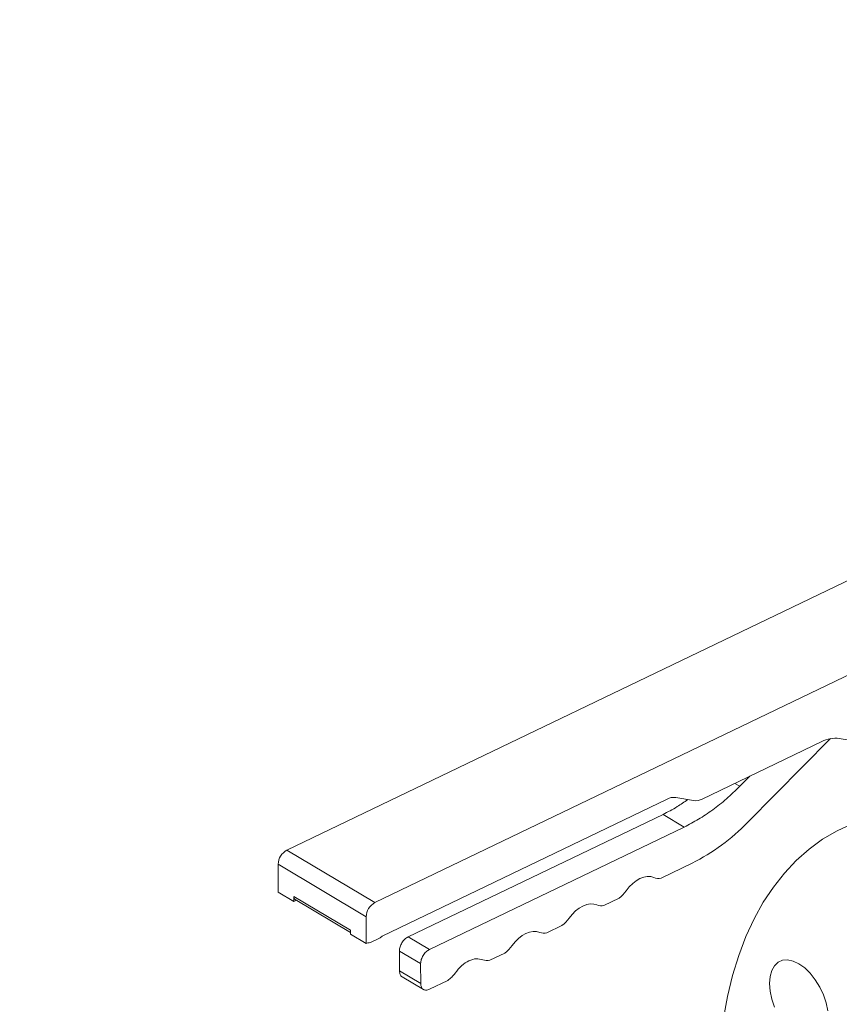
# Model space of a CAD drawing. Extents: x 19.1 to 29.8, y 0.6 to 8.7.
# Drawn here: x 24 to 24.1, y 6.7 to 6.9 of the extents above; entities that cross this region are included whole.
import ezdxf

# ---------------------------------------------------------------- set-up
doc = ezdxf.new("R2010")
doc.units = 0
doc.header["$MEASUREMENT"] = 0
doc.layers.get('0').update_dxf_attribs({"linetype": 'CONTINUOUS'})
doc.layers.add('D7', color=7, linetype='CONTINUOUS')

# ---------------------------------------------------------------- blocks, each defined once
blk = doc.blocks.new('A$C570E4B01')
at = {"lineweight": 15}
for p, q in [((4.540079538928332, 3.796090223739181), (4.372211500441786, 3.715402862482081)), ((4.387784008227989, 3.706124908153978), (4.555652046714535, 3.78681226941108)), ((4.466812938412126, 3.734598781390835), (4.445680455362712, 3.724441253433513)), ((4.468363903266926, 3.73512078333988), (4.453707660224346, 3.720309637747393)), ((4.477794780093198, 3.733775285878874), (4.469917424019748, 3.73514698814294)), ((4.451443113199694, 3.727211119856051), (4.452320016638076, 3.726688668998225)), ((4.452320016638076, 3.726688668998225), (4.454101376558775, 3.728488848798587)), ((4.439444446159378, 3.724438412571629), (4.389036064494356, 3.700209146902825)), ((4.444128285373289, 3.724167185056384), (4.440996616148801, 3.724712480948757)), ((4.393667427316807, 3.700062250144661), (4.438735019223891, 3.721724414675675)), ((4.442489103009159, 3.719487766707232), (4.438735019223891, 3.721724414675675)), ((4.397421511102074, 3.697825602176216), (4.442489103009159, 3.719487766707232)), ((4.372211500441786, 3.715402862482081), (4.387784008227989, 3.706124908153978)), ((4.443876600966654, 3.713108665458551), (4.438383337879465, 3.710468276572186)), ((4.370662907206217, 3.712896997169787), (4.38623541499242, 3.703619042841684)), ((4.370671127235362, 3.707968739580963), (4.370662907206217, 3.712896997169787)), ((4.370671127235362, 3.707968739580963), (4.373451925205522, 3.706311966187938)), ((4.373450457346856, 3.70719200997328), (4.383461369192737, 3.701227602431224)), ((4.373451925205522, 3.706311966187938), (4.373450457346856, 3.70719200997328)), ((4.373918082919836, 3.706536029304644), (4.373451925205522, 3.706311966187938)), ((4.373693119783162, 3.706670045804639), (4.383462064226926, 3.700849800175131)), ((4.430953357690505, 3.706896986283425), (4.428298836348198, 3.705621065480143)), ((4.386243341442928, 3.69886679814023), (4.38623541499242, 3.703619042841684)), ((4.383461369192737, 3.701227602431224), (4.383462543472767, 3.700523571533255)), ((4.420868856159238, 3.702049775191384), (4.41821433481693, 3.7007738543881)), ((4.383462543472767, 3.700523571533255), (4.386243341442928, 3.69886679814023)), ((4.386553676366155, 3.699015963557819), (4.386243341442928, 3.69886679814023)), ((4.388570928502538, 3.699809420887997), (4.387019399515218, 3.699063663797904)), ((4.393667427316807, 3.700062250144661), (4.397421511102074, 3.697825602176216)), ((4.392124851144636, 3.69403627968885), (4.392118979710013, 3.697556454830217)), ((4.392118979710013, 3.697556454830217), (4.39587306349528, 3.695319806861773)), ((4.410784354627957, 3.697202564099339), (4.408129833285649, 3.695926643296056)), ((4.392124851144636, 3.69403627968885), (4.395878934929904, 3.691799631720407)), ((4.395878934929904, 3.691799631720407), (4.39587306349528, 3.695319806861773)), ((4.392608529546358, 3.692993154910393), (4.39636554982922, 3.690754757404177)), ((4.40069985309669, 3.692355353007295), (4.397433254005769, 3.690785231241964))]:
    blk.add_line(p, q, dxfattribs=at)
at = {"lineweight": 15, "flags": 128}
for points in [[(4.472179739754786, 3.720035165079192), (4.469512817904565, 3.718806847165366), (4.466974103093172, 3.717318714515871), (4.464571540956975, 3.715575337773998), (4.462312423716192, 3.713582192657162), (4.460203847066715, 3.711345325852017), (4.458252318457674, 3.708871701869523), (4.456463757401444, 3.706169017181272), (4.454843821682267, 3.703245547129443), (4.453397450653803, 3.700110366448326), (4.452129191568396, 3.696773123893966), (4.451042808112895, 3.693244234212814), (4.450141802538759, 3.689534515484013), (4.449428958942512, 3.685655419966675)], [(4.437105154225414, 3.710552879113763), (4.436559076591614, 3.710709136920244), (4.435958863948393, 3.710728655347221), (4.435321569639747, 3.710610764641912), (4.434665551916233, 3.71035887383567), (4.434009745618916, 3.709980224012332), (4.433373079388709, 3.70948577352897), (4.432773893426749, 3.708889752812336), (4.432229357151591, 3.708209281109882)], [(4.427020652694146, 3.70570566802172), (4.426474575060347, 3.7058619258282), (4.425874362417126, 3.705881444255178), (4.425237068108466, 3.705763553549867), (4.424581050384951, 3.705511662743625), (4.423925244087648, 3.705133012920289), (4.423288577857441, 3.704638562436926), (4.422689391895467, 3.704042541720291), (4.42214485562031, 3.703362070017839)], [(4.416936151162879, 3.700858456929675), (4.41639021915784, 3.701014784734005), (4.415789860885845, 3.701034233163135), (4.415152566577198, 3.700916342457823), (4.414496548853684, 3.700664451651582), (4.413840742556381, 3.700285801828244), (4.41320407632616, 3.699791351344881), (4.4126048903642, 3.699195330628248), (4.412060354089043, 3.698514858925796)], [(4.458459470497139, 3.687623999861577), (4.457975720550884, 3.689052199846017), (4.457676938587916, 3.690467153002025), (4.457574623649002, 3.691814495125787), (4.457672643101795, 3.693042479894768), (4.457967294658481, 3.69410388123179), (4.45844723798573, 3.694957911471779), (4.459094013648645, 3.695571768969435), (4.45988275814836, 3.695921872881652), (4.460783180326239, 3.695994735920253), (4.461760668571777, 3.695787583809629), (4.462777659810307, 3.695308364896485), (4.463795074107928, 3.694575504040047), (4.464773815306934, 3.693617152964487), (4.465676272143448, 3.692470151490102), (4.466467754884668, 3.691178562983964), (4.467117801816705, 3.689792070726847), (4.467601551745737, 3.688363881068167), (4.467900333725929, 3.686948917586399)]]:
    blk.add_lwpolyline(points, dxfattribs=at)
at = {"lineweight": 15}
for centre, radius, start, end in [((4.469224944914238, 3.730004057418279), 0.005189341359964935, 82.33142846150963, 117.6972871179451), ((4.440650333120153, 3.722141288831789), 0.002594405681131285, 82.32967165887814, 117.6974587517159), ((4.444474568401937, 3.726738377173351), 0.002594405681130428, 262.3296716588617, 297.6974587517134), ((4.427801717254034, 3.745366114736008), 0.03604087846129325, 296.4884941767081, 315.9549450133048), ((4.37363173266592, 3.712793738611989), 0.002970620632120024, 118.5609112418015, 178.0080015811986), ((4.43787225671938, 3.712444575793535), 0.002041313930904499, 247.9269387967118, 284.4993323199259), ((4.427462463398264, 3.711567831035802), 0.005831220597819077, 306.773690143505, 324.8331093366013), ((4.374009806250292, 3.707134663396982), 0.0005622809134046404, 174.1462714316576, 235.721395263646), ((4.389204240452123, 3.703515784283887), 0.002970620632118874, 118.5609112418372, 178.0080015812109), ((4.427787755188113, 3.707597364701483), 0.002041313930896985, 247.926938796605, 284.4993323199773), ((4.417379025365399, 3.706719585859522), 0.005829755624882407, 306.7714020648243, 324.8353974152117), ((4.417703253656832, 3.702750153609433), 0.002041313930890064, 247.9269387966235, 284.499332320063), ((4.386730119253023, 3.699590659728898), 0.0006011720064832876, 252.9324967872102, 298.7634022031964), ((4.387970733441456, 3.700978317823903), 0.001313984078337753, 297.1791983338774, 324.170648467118), ((4.40729452383416, 3.701872374767436), 0.005829755624824094, 306.771402064756, 324.8353974153132), ((4.407618752125565, 3.697902942517382), 0.002041313930882289, 247.9269387965344, 284.4993323201653)]:
    blk.add_arc(centre, radius, start, end, dxfattribs=at)
for points, knots in [([(6.821887551861089, 2.641683793920834), (6.825244265766052, 2.643296887874881), (6.833836007297514, 2.647425713479771), (6.847431883863983, 2.653958685737632), (6.862445674560895, 2.661173487997341), (6.876690468223394, 2.668019625871046), (6.890175059419072, 2.674500332035298), (6.902907431903635, 2.68061956355604), (6.914973947454193, 2.68642007367438), (6.926439494076426, 2.69193156885214), (6.937295423558602, 2.697151216208481), (6.947535714521457, 2.702074773275679), (6.957088835999549, 2.706669298192394), (6.965956847428579, 2.710934820309849), (6.974097116987046, 2.714851907264783), (6.981520353978688, 2.718424230729565), (6.988234971883735, 2.721656982237898), (6.994294589429337, 2.724575827811498), (6.999826707021363, 2.727242011566131), (7.005209547340264, 2.729837546268493), (7.010878850004936, 2.732565568372828), (7.017091123517055, 2.735549664293603), (7.023875106916783, 2.738803754120585), (7.030057214712379, 2.741766160165915), (7.035506453836582, 2.744376033526076), (7.040091546536395, 2.746572043388912), (7.044870782502592, 2.748861565271143), (7.04976659655248, 2.751218066361539), (7.054421883183458, 2.753441407116704), (7.058599092314658, 2.755517152706873), (7.062789091631991, 2.757796379553645), (7.067369558543326, 2.760522050380419), (7.072263197103958, 2.763793667027993), (7.076836756969321, 2.767245266115256), (7.080942565990021, 2.770738715940371), (7.084630344947179, 2.774279604264065), (7.087932259245854, 2.777875996851688), (7.090853910981998, 2.781511573160912), (7.093455217633895, 2.785241931712148), (7.095803487505641, 2.789198967499057), (7.097850404975212, 2.793401927920901), (7.099498928200113, 2.797731596518907), (7.100542036288125, 2.801458422127243), (7.101158254013789, 2.804461292595941), (7.101517679932932, 2.806799832894272), (7.101765114834301, 2.809217394457327), (7.101891802285557, 2.811812145441492), (7.101862933598802, 2.81462621332881), (7.101638443959196, 2.817667761826148), (7.101211844030082, 2.820672536377002), (7.100629996229522, 2.823472245213202), (7.099975352385378, 2.825930927532553), (7.099271611553043, 2.828133979656219), (7.098479901388934, 2.830286095389293), (7.097519139077853, 2.832578433767515), (7.096287679350219, 2.835154933132922), (7.094755985689936, 2.837954833271392), (7.092944377519537, 2.840859296549726), (7.090874938463053, 2.843789186900788), (7.088592174295592, 2.846666037707158), (7.086266069774844, 2.849296644801623), (7.084242998079198, 2.851386617997261), (7.08269450844444, 2.852890585624428), (7.08154663937416, 2.853960370863578), (7.080506868743321, 2.854899133120631), (7.079424890325178, 2.855845788551792), (7.07822221103654, 2.856863317161259), (7.076197010297911, 2.858516278222742), (7.073127832951577, 2.860857794524454), (7.06848904523239, 2.864069843687031), (7.062664101030201, 2.867573976088814), (7.05610662567269, 2.87152659805755), (7.0489022634356, 2.875845866764377), (7.041035319240713, 2.880548328914776), (7.032481140891072, 2.885644605645726), (7.023400063738528, 2.891040679469989), (6.654709901575593, 3.110676452147183), (6.644299872884311, 3.116841762088906), (6.633455362740285, 3.123262865867434), (6.622537391746469, 3.129735413596578), (6.612174499922894, 3.135888770366026), (6.60236694309615, 3.141719698480505), (6.593120713294674, 3.14722257807566), (6.584441061730026, 3.152393091113312), (6.576332051007633, 3.157227277953377), (6.568531809464993, 3.161880257658342), (6.561092047032595, 3.166320383930194), (6.553968088029684, 3.170574229918205), (6.547141173839698, 3.174651225659724), (6.53887278341697, 3.179588896825551), (6.528763601397621, 3.185624930126122), (6.517131839066117, 3.192568541677921), (6.505286449230447, 3.199637268515523), (6.493279260375267, 3.206800576414511), (6.480690011023817, 3.214308957931611), (6.461651209554084, 3.22566150806649), (6.436527808408236, 3.240636292515714), (6.405673217847813, 3.259019788516093), (6.375331513027056, 3.277091739058277), (6.345407862935964, 3.294911079133075), (6.315728500603107, 3.312582225700564), (6.286120619838989, 3.330210316873939), (6.204643526808745, 3.378722780165446), (6.071324935720433, 3.458130874238356), (5.874456981564428, 3.575436621708188), (5.665897214485987, 3.699733430081886), (5.445616987525476, 3.831005142561632), (5.288349680068769, 3.924692307030457), (5.194084277584672, 3.980830037914122), (5.162837688109271, 3.999436169289104), (5.131562019341736, 4.018059443127821), (5.100280491519278, 4.036687012710604), (5.069020279058044, 4.055304552098943), (5.037807177848826, 4.073897824971719), (5.006610943642279, 4.092486540798837), (4.978790161337976, 4.109070245761457), (4.954116413516637, 4.123783827762501), (4.932430483181356, 4.136720656443834), (4.914807859478238, 4.14723702261174), (4.901396932342003, 4.155239444184327), (4.892350282012195, 4.160636551393138), (4.883177623634275, 4.166107604898873), (4.873896474356407, 4.171641653616756), (4.864667213822365, 4.17714242351565), (4.855112789650043, 4.182834003144143), (4.845454563415565, 4.188583916138188), (4.835776518970412, 4.194341701643176), (4.82670235651107, 4.199732876197699), (4.818254797025709, 4.204757132704539), (4.810902168583802, 4.20909559792167), (4.804656128299506, 4.212860208768766), (4.79897361625617, 4.215936807236683), (4.793019362153295, 4.218793335124034), (4.786541398590693, 4.221547434276824), (4.779467496717807, 4.224168724277777), (4.771795009506839, 4.226626312439975), (4.76355300989858, 4.228873387728775), (4.754528434761163, 4.230906129733991), (4.744734970661348, 4.232656789685033), (4.734204791455277, 4.234043048415891), (4.723059256623394, 4.234985465273481), (4.711488838419335, 4.235414646179019), (4.699713519245186, 4.235283451800067), (4.687913940665275, 4.234584186938256), (4.676239028557028, 4.233308833960147), (4.66482593771331, 4.231476668785532), (4.653729422346593, 4.229082351099669), (4.643103874794768, 4.226162696146729), (4.633114050070354, 4.222781851382114), (4.623931221077378, 4.219032085557969), (4.615547633578721, 4.214927171903279), (4.604324318831225, 4.209557012889911), (4.59023810657218, 4.202774973456903), (4.568943174976376, 4.192545006905919), (4.543497679559572, 4.180310262967999), (4.51518499246837, 4.166698844962951), (4.488474576736515, 4.153857745008461), (4.463284597564574, 4.141749226483813), (4.438417791699713, 4.12979778833748), (4.392501111054706, 4.107731207991928), (4.32534829423205, 4.075464615017434), (4.235534821679032, 4.032310155107438), (4.1442118608934, 3.988419692023533), (4.05141992205693, 3.943816432137417), (3.981315735646923, 3.910117030838429), (3.93380718888978, 3.887280272158532), (3.908756714006465, 3.87523922012194), (3.883252609697841, 3.862980616485918), (3.857287754366276, 3.850500874217881), (3.834912227416531, 3.839746616722786), (3.816319407532369, 3.830810233578066), (3.801779321057261, 3.823820996938106), (3.787510825907468, 3.816961569412643), (3.775725789714663, 3.811294771102225), (3.7663489610078, 3.806784690271985), (3.759316988206315, 3.803403168757671), (3.752436922861357, 3.800091825783812), (3.745708149751401, 3.796865607690592), (3.739134568283355, 3.793666539306531), (3.731907059539871, 3.790683063504386), (3.724015146995576, 3.787906748288985), (3.715410130303219, 3.785405672730456), (3.706326849878117, 3.783266978081333), (3.696728166369844, 3.78150730113367), (3.686628851758392, 3.780158034371527), (3.676122391985125, 3.779268942519162), (3.665332333491527, 3.778881694111948), (3.65439221232463, 3.779022277093138), (3.643444296024889, 3.779714108138491), (3.632636768255445, 3.780948475248748), (3.622132580072012, 3.782711217881576), (3.612526710938305, 3.784852469156911), (3.603990689405101, 3.787227806814569), (3.596597606699866, 3.789680281894529), (3.590005082507552, 3.792242041596732), (3.584156784564989, 3.794873120534233), (3.578956509161905, 3.797526035134857), (3.574382603172516, 3.800214710618051), (3.569941882170916, 3.802886618642764), (3.56536296243285, 3.805614933916162), (3.560450353084626, 3.808541320944804), (3.555135056828512, 3.811701895875367), (3.549378533432012, 3.815124581436492), (3.542625453113651, 3.819141565984196), (3.53480698659461, 3.823795481715819), (3.52584707202498, 3.829131349342648), (3.516242849273247, 3.834854450990227), (3.506789822323192, 3.840489380651831), (3.497570867016314, 3.845986271041475), (3.488748909614436, 3.851246432694409), (3.479808948402471, 3.85657669890275), (3.469408839821348, 3.862775349940157), (3.457744547800125, 3.869724322401621), (3.444892455817516, 3.877371855563996), (3.432464611154678, 3.884769672143144), (3.420449046543673, 3.891930264385006), (3.408874683735782, 3.898851168525748), (3.398927844874898, 3.904776704466594), (3.390570044035705, 3.909769450030594), (3.383764760608194, 3.913708320369513), (3.377312830098042, 3.917785332847123), (3.371282165184375, 3.922298624032003), (3.365705034029212, 3.927015541129655), (3.360611138688533, 3.931822884056058), (3.356701750046021, 3.935870800507829), (3.353889417621623, 3.938970344563246), (3.352129884563986, 3.940980469011346), (3.350741669125192, 3.942613292412028), (3.349562126722397, 3.944029872392586), (3.348261467442107, 3.945623479875095), (3.346523110531187, 3.947808358705811), (3.344238701854486, 3.950785299380406), (3.341673526805216, 3.954283889219467), (3.338915099317013, 3.958240965317528), (3.336046677283839, 3.962576966730089), (3.332941415519649, 3.967561419289169), (3.329708722760536, 3.973118722835749), (3.326296546143659, 3.979450885279539), (3.322948921196208, 3.986236164314342), (3.31982120973209, 3.993216269649049), (3.317143832008291, 3.999803639023766), (3.314659353219859, 4.006549353389688), (3.312437390923371, 4.013310142143522), (3.310532506744543, 4.019937596092965), (3.309086103718947, 4.025701178529224), (3.308012906848127, 4.030591937801931), (3.307236911283745, 4.034615547948127), (3.306772881888882, 4.037337754085313), (3.306483256488129, 4.039174799298789), (3.306273908325728, 4.040573803396359), (3.306020437061242, 4.042389802043931), (3.305693930685045, 4.044980453863096), (3.305327437756027, 4.048429175301894), (3.304986303282739, 4.052794184251986), (3.304757101152383, 4.057816217774868), (3.304764655893713, 4.063439500015721), (3.304759397638655, 4.069853880497996), (3.304753089151411, 4.077096058828425), (3.304741679188787, 4.085179065551599), (3.304726370357038, 4.094097254218943), (3.304713970456312, 4.100321317844783), (3.304707498877342, 4.10356969217515)], [0, 0, 0, 0, 0.002473994862364179, 0.006332361055890391, 0.01002226508555999, 0.01354352845789143, 0.01683765984051723, 0.01996901822506388, 0.02293764006101929, 0.0257436687837976, 0.02843382715805912, 0.03095577725765798, 0.03330980667964059, 0.03549613104162815, 0.03751503837719833, 0.03933522600599328, 0.04099447538907951, 0.04249329040301085, 0.043832604579729, 0.04510676155246526, 0.04649801175005576, 0.0480203707728887, 0.04967589629710605, 0.0514676720910109, 0.05253446456492555, 0.05364637666244734, 0.05480408482476184, 0.05600840577352644, 0.0572074791593839, 0.05817782524792987, 0.05906351564837178, 0.06037701857969361, 0.06179453573486361, 0.06317281527485985, 0.06450123981068688, 0.06579468611399504, 0.0670554104633677, 0.06828483857019027, 0.06948375058664452, 0.07072323473961069, 0.07206129038864083, 0.07340512541941745, 0.07466818716155608, 0.07535400439404472, 0.07603474368667486, 0.07671659798659501, 0.07747063465359588, 0.07831599054319026, 0.07920419101039956, 0.0801396974504301, 0.08094597360565317, 0.08165056150748941, 0.08229643777157096, 0.08290641330122149, 0.08360088256190422, 0.08441480853084207, 0.0853243076021466, 0.08627070340337915, 0.08723160950367344, 0.08822201641549988, 0.08917854643622727, 0.08995367872917037, 0.09043654689509337, 0.09080641132692178, 0.09113483439464931, 0.09149792139896085, 0.09189484780920155, 0.09232495233766112, 0.09346426322835316, 0.09476595784992264, 0.09643790845275693, 0.09823261879015788, 0.1001531704559444, 0.1023491069100805, 0.1046876348296135, 0.1071695442593265, 0.1097968403268445, 0.1125737453782102, 0.1157113305586271, 0.1186985169499662, 0.1215365923582209, 0.1242231253093082, 0.1267560417959816, 0.1291335538723848, 0.1313542315059711, 0.133416788006394, 0.1355381640200122, 0.1374591392448118, 0.139257128349546, 0.1411288782672357, 0.1442377159473743, 0.1475503163158657, 0.1506788853364454, 0.1539683654402188, 0.1574186865054145, 0.1610297066352789, 0.169629213608769, 0.1780886981891553, 0.1864034386749003, 0.1945760111318773, 0.2026865864718262, 0.2107977700424887, 0.2189114219839765, 0.2696559884368824, 0.3204046676814541, 0.3808186881374888, 0.4412049111072825, 0.5015827626892153, 0.5101317379572842, 0.5186951305206133, 0.5272674130892699, 0.535840375286092, 0.5444089905847709, 0.5529670700446485, 0.5615062606052655, 0.5700665406762331, 0.5758563971384805, 0.5817995486395443, 0.5878999489749803, 0.5903459338264408, 0.592823293570564, 0.5953345326041568, 0.5978822806117332, 0.6004465760433015, 0.6029128174804859, 0.6057211642088196, 0.6083633326908824, 0.6108371087830058, 0.6131394739833206, 0.6152669640054598, 0.6168138537637743, 0.6182695936559005, 0.6196703098312404, 0.6211677413410319, 0.622783644192309, 0.624370699649767, 0.626058612092012, 0.6278468344182501, 0.6297335069978022, 0.6317162105346487, 0.6337900377400123, 0.6359184481303963, 0.6380733155878672, 0.6402453261133956, 0.6424241742794495, 0.6446016554097536, 0.6467715697232189, 0.6489747659582795, 0.6511382505255603, 0.6532377822944074, 0.6552882033935, 0.6573517354071177, 0.6614715526973507, 0.6656431504478801, 0.6729817492522159, 0.6801689146041675, 0.6864607226280358, 0.6926372170105627, 0.6987189048237495, 0.7047876064086369, 0.7264726158177622, 0.7481982653161788, 0.7709620942222081, 0.7937691029810493, 0.8165847334539645, 0.8226292871701487, 0.8287829898570798, 0.8350520312577295, 0.8414349810536734, 0.8479324480602586, 0.8515581406403114, 0.8551518550153712, 0.8586643699903612, 0.8620971559952318, 0.8638629071119776, 0.8655996854988763, 0.8672996564301366, 0.8689567755573, 0.870575781628116, 0.8721935765509762, 0.8739797688641139, 0.8757724136906491, 0.8775792187962719, 0.879435621293051, 0.8813406518163767, 0.8832864085380889, 0.8852641944953333, 0.8872659595310235, 0.8892843183979493, 0.8913112382143847, 0.893335427592458, 0.8953406473777662, 0.8970494933702121, 0.8986505403395537, 0.9001509191351582, 0.9015588942132735, 0.9028830611573211, 0.9041316358036458, 0.9053261414565109, 0.9065870828472333, 0.907926821361302, 0.9093917744522944, 0.9109766176112174, 0.9126760148004694, 0.9149598512384862, 0.9174202491733386, 0.9200566466545108, 0.9228688478053555, 0.9252019270580384, 0.927644055898532, 0.9301268159586622, 0.9325576061418966, 0.9362067540311072, 0.939736766599581, 0.9431534937673093, 0.9464621299054864, 0.9496613632287834, 0.9527247076843309, 0.9546970387354753, 0.9565881987741374, 0.9583715857406948, 0.9600512170095913, 0.9616248175750625, 0.9630877217725083, 0.9644342563369575, 0.965058716051037, 0.965603234397935, 0.9660248806108912, 0.966324421341402, 0.9666849083442081, 0.9672224396904323, 0.9679393414240093, 0.9688382778885125, 0.9696899923051612, 0.9706601002158503, 0.9717483991144705, 0.9729538441862787, 0.9742110489010778, 0.9757034040173003, 0.9771034367052028, 0.9784092225517654, 0.9796198191678722, 0.9810860421869452, 0.9823850810584693, 0.9835201590907419, 0.9844932753569449, 0.9852972423062912, 0.9859348011423028, 0.986140038700748, 0.9864168187863721, 0.9867871353556473, 0.9872496492335208, 0.9880068729395285, 0.9889203902739165, 0.9899846563482382, 0.9912052384116493, 0.9926006615709211, 0.9941773373634138, 0.9959373061576184, 0.9978796568957073, 0.9999999999999999, 0.9999999999999999, 0.9999999999999999, 0.9999999999999999]), ([(3.283874343305889, 4.103524476501955), (3.28387851087394, 4.100431091662251), (3.283886543684737, 4.094468723489494), (3.283900230634707, 4.085854151620139), (3.283916198321073, 4.077896242412343), (3.283930186952112, 4.070591778235765), (3.283956886462484, 4.063940685916413), (3.283947723943477, 4.057977406290804), (3.284149713611846, 4.052561256767825), (3.28448725529767, 4.047755573230364), (3.284884997412753, 4.043682852668995), (3.285279356927212, 4.040382889544195), (3.285620935933018, 4.037874126445081), (3.285899879574707, 4.035995188565409), (3.286141142993706, 4.034461955946859), (3.286481175671717, 4.032404155157887), (3.287008634218786, 4.029455109651312), (3.287871620154213, 4.0251228743261), (3.289086516420717, 4.019731945674137), (3.290774263759381, 4.01318695130129), (3.29289968269665, 4.005985142019955), (3.295508091480123, 3.998191102068689), (3.298637444112863, 3.989883906258997), (3.301883389787768, 3.982233396863141), (3.305059522730694, 3.975412507837524), (3.307982913175628, 3.969558290557111), (3.311132469432359, 3.96368081303449), (3.314364724324868, 3.958050052073673), (3.317728332180856, 3.95254699697056), (3.32108668353488, 3.947387565761814), (3.324361998505033, 3.942659220629644), (3.327218002519253, 3.938753444358427), (3.329616908754865, 3.935617486365678), (3.331531802478018, 3.933203222903768), (3.332965418150771, 3.931445216677704), (3.334154915051137, 3.930014052885743), (3.335494862736617, 3.92843059091043), (3.337312914079455, 3.926334122314928), (3.339627765849308, 3.923756254934443), (3.342271471778396, 3.920930179780554), (3.345126212967124, 3.918011061290385), (3.348160885044059, 3.915051585594125), (3.351368287104712, 3.912079041815127), (3.35555108422907, 3.908408004796576), (3.360782217243361, 3.904182559587215), (3.367099553576146, 3.899604997331577), (3.373676382626293, 3.89555860265085), (3.3804169159501, 3.891539262600513), (3.387297449323079, 3.887424592873066), (3.394305958451504, 3.883254564531277), (3.40355783076803, 3.877757210262714), (3.415238419665023, 3.870813534972824), (3.429517957969829, 3.862300497276084), (3.443026065081717, 3.854242060303315), (3.455644559276344, 3.846720952754292), (3.467254924234204, 3.839805470454684), (3.478971800297309, 3.832829629592861), (3.490447750129569, 3.825997797355691), (3.501334912497846, 3.819515829223458), (3.51148940845065, 3.813468112815031), (3.520311266570367, 3.80821129281902), (3.527894848285946, 3.803689947194935), (3.534334604579051, 3.79984846349793), (3.540328446319442, 3.796271506253801), (3.545885806612525, 3.792952860942497), (3.551026333191906, 3.789886194596499), (3.555888604085801, 3.786985857130364), (3.560730893929723, 3.78411861290363), (3.565757722789904, 3.781090251322403), (3.571443171201956, 3.777953893056741), (3.578008830818582, 3.774786743983959), (3.584942985897278, 3.771859562765575), (3.592126404179091, 3.769215822926124), (3.599417350582819, 3.766873816111214), (3.607301411609605, 3.764710655271791), (3.615664427277473, 3.762797744705353), (3.625086824008882, 3.761050281949825), (3.635503292309544, 3.759605020572184), (3.646860165864048, 3.758587718746871), (3.658293160914916, 3.758103344859708), (3.669673080714908, 3.758155589888827), (3.680875537611008, 3.75872250219579), (3.691787472535559, 3.759788744567437), (3.702315149646473, 3.761314463077484), (3.712541583989712, 3.763295061809333), (3.722440300361562, 3.765722026868793), (3.731958705687582, 3.768581851359463), (3.740905371278949, 3.771804310466684), (3.749192978929777, 3.775375899563353), (3.756964533467517, 3.779192439311349), (3.766358156250526, 3.783680674364279), (3.777373698628999, 3.788981910838783), (3.790161397751952, 3.795121957460629), (3.803616068828681, 3.801588262884686), (3.817768770090389, 3.808389892414877), (3.832486953623992, 3.81546445832804), (3.847284840173138, 3.822577437276519), (3.861986138534427, 3.829644375183892), (3.882406082441129, 3.83945986242074), (3.908352567302522, 3.851931651392403), (3.939654653150136, 3.866977090879371), (3.970452809562069, 3.881779585645078), (4.027128719190394, 3.909019376889213), (4.109947514966869, 3.948823518867759), (4.224066537053424, 4.003677451112909), (4.343344095157569, 4.061028983021482), (4.436803766697885, 4.10596629585831), (4.499489661163771, 4.136095784105133), (4.531612955833474, 4.151533182548632), (4.564385417700812, 4.167281379785712), (4.588927107388649, 4.179077553803107), (4.60502639226997, 4.186816415689036), (4.612443322722875, 4.190383171356085), (4.619790185321087, 4.19390880847287), (4.627037752519335, 4.197413419010327), (4.634302229423575, 4.200835518675134), (4.642110311799605, 4.203867453651344), (4.65035128220773, 4.206571037609538), (4.659078088258603, 4.20891890086054), (4.668650009058773, 4.210992896803655), (4.679045012949622, 4.212688316323557), (4.690167404013742, 4.213903777385577), (4.701431707954249, 4.214538929927492), (4.711941153320787, 4.214599883238448), (4.721553721944339, 4.21421697556002), (4.730148116952059, 4.213529441843066), (4.738345837448271, 4.212547759895698), (4.746055180879047, 4.21131601910223), (4.753802178641344, 4.20977339019663), (4.761458685481223, 4.207909738997), (4.768892646641525, 4.205727150516242), (4.775534303859224, 4.203443924042715), (4.781740763043352, 4.200994285209984), (4.787636065272075, 4.198332006465377), (4.793465529852746, 4.195324401976815), (4.799105957000556, 4.191911013741069), (4.805234791901036, 4.188251177132105), (4.811810995989497, 4.184315033916248), (4.81885515050481, 4.180106545473605), (4.826363825587741, 4.175622774350701), (4.83438245235515, 4.170838762954701), (4.842977696305816, 4.165713971283302), (4.852128858408967, 4.160261266832843), (4.861663834865219, 4.154582438720101), (4.87131920462766, 4.148834523969273), (4.88091921603381, 4.143121066407889), (4.890434142210644, 4.137459772025752), (4.899853530794154, 4.131855999379439), (4.912444338948923, 4.12436604374255), (4.928057086772405, 4.115077705969983), (4.946545855320316, 4.104075208801876), (4.964493278139365, 4.093391450994763), (4.981996148914241, 4.08297005101259), (4.999222456404929, 4.072710626584317), (5.041119476925822, 4.047753473315729), (5.107742199109431, 4.008045037800716), (5.242708498656789, 3.927583317166468), (5.42133388957037, 3.821146806154748), (5.643606998969567, 3.688747007747915), (5.865854890145307, 3.556376110331629), (6.055445278868198, 3.443431700463504), (6.212433122072461, 3.349875742216425), (6.306223480586162, 3.293953799915415), (6.369442314429683, 3.256269483244757), (6.402039655149501, 3.236843967794527), (6.434651270764924, 3.217416333410251), (6.467434667213745, 3.197896286864352), (6.500559058309456, 3.178183633955423), (6.529261282360956, 3.161116703451223), (6.553450365345036, 3.146728046615048), (6.573120022009967, 3.135017195079841), (6.59318370880171, 3.1230555669961), (6.613753333029003, 3.11076916647995), (6.993877051363732, 2.884227327557114), (7.010099504101682, 2.874513491878438), (7.021331398761141, 2.867809352652332), (7.027414340276941, 2.86418472521759), (7.033498056574935, 2.860568369138703), (7.039440573113559, 2.857043435536974), (7.045048192448853, 2.853733702666273), (7.050029576520252, 2.850786711163315), (7.054437479845838, 2.848241521920603), (7.058074033286026, 2.845951771578483), (7.061073047820194, 2.843863136875712), (7.06350654090199, 2.842015216523524), (7.065160688315778, 2.840658080889866), (7.066225406297086, 2.839740395462392), (7.066848296330996, 2.839188538082232), (7.067382964921599, 2.838703326253063), (7.067832890871664, 2.838286194128343), (7.068286091993336, 2.837858239242126), (7.068867832250383, 2.837297859858274), (7.069673493857273, 2.836495321420847), (7.070717071635094, 2.835407597427735), (7.071911063099115, 2.834085023696244), (7.073140691924699, 2.832619778089048), (7.074288679962329, 2.831134785693288), (7.075303575879396, 2.829708414626373), (7.076537180075114, 2.827817540264406), (7.077912686488141, 2.825379453937765), (7.079239847923425, 2.822400424601192), (7.080195393017355, 2.819461918599868), (7.080793657956526, 2.816562972436095), (7.081098428666145, 2.81346934496253), (7.081014394149499, 2.810716902116179), (7.08071987312865, 2.80856559489018), (7.0804842971067, 2.807332465466904), (7.080234118204807, 2.806263992166666), (7.079939766444092, 2.805187167618556), (7.079559550051989, 2.803990596969778), (7.07907079723315, 2.802659685429469), (7.078305560622148, 2.80084951700776), (7.077207444675629, 2.798673492847251), (7.075693291165173, 2.796179742844939), (7.073871574543581, 2.793603913133803), (7.071623883806815, 2.790864580512292), (7.068812311226758, 2.787919040337866), (7.065469746732553, 2.784883449423778), (7.061583444816982, 2.781805912289719), (7.057224523055744, 2.778788840339501), (7.05249007775938, 2.775909433009789), (7.04716457346337, 2.773039851032364), (7.040889769398525, 2.770085024772848), (7.034280399679311, 2.766888593601519), (7.027705135956076, 2.76371980187396), (7.021445660615505, 2.76069909956172), (7.015185070028927, 2.757681160230606), (7.008978176104641, 2.754691498065413), (7.002873652777289, 2.751755971733842), (6.997234559549604, 2.749047958003039), (6.991723597871292, 2.746407604185134), (6.985984434789891, 2.743655998465933), (6.979637008198189, 2.740611454862456), (6.972611136516257, 2.737239791531853), (6.964909434498345, 2.733542769714735), (6.956589950472328, 2.729547357303345), (6.947660401230785, 2.725258800232687), (6.938130807064049, 2.720680769498821), (6.927953985982121, 2.715791102240995), (6.917059472608834, 2.710555694799701), (6.90543990023037, 2.70497144739558), (6.893088355470447, 2.69903478975785), (6.880068654770717, 2.692776626587297), (6.866381642566104, 2.686196628758592), (6.852117639752187, 2.679339426590555), (6.837284457224591, 2.672208318082617), (6.821889912685187, 2.664806469528423), (6.809526218119863, 2.658862577114252), (6.802295419174818, 2.655385782013151), (6.800410666467208, 2.654479533750624)], [0, 0, 0, 0, 0.00199665320281891, 0.003848464425024116, 0.005559520409397431, 0.007130866533715703, 0.008561128236687707, 0.00984514789690422, 0.01098485345035589, 0.01198365216195045, 0.01283098673113657, 0.01348268541900095, 0.0139883312811665, 0.014344400420123, 0.01460988821994186, 0.01490336358205194, 0.01557137983279205, 0.01636277545183178, 0.01746738281285548, 0.0187467472293809, 0.02020453336850697, 0.02168688436238013, 0.02332006287322941, 0.025104381515069, 0.02624698855122725, 0.02744243145424711, 0.02868936494942014, 0.02990644373616166, 0.03101816174611881, 0.03225931040955318, 0.03333603847576903, 0.03424933079123321, 0.03500047473561107, 0.03559059383968659, 0.03602068937868575, 0.03631123473582604, 0.03666824211004748, 0.03722401880087956, 0.03792893439985603, 0.03870220637315106, 0.03951964774836132, 0.04037943663522858, 0.04127933507076733, 0.04221658640127886, 0.04386571584438623, 0.0455929587768625, 0.04737916962654774, 0.04921576190755685, 0.05108300581454042, 0.05298587474042727, 0.05493086432044409, 0.05863249166093897, 0.06252761148782775, 0.06661068682332583, 0.06969292885883449, 0.07286723036950994, 0.07612996005879132, 0.07930781185368953, 0.0822848872144055, 0.08506066880229983, 0.08763517531164008, 0.08951710694425222, 0.09127545331142256, 0.09291072461819384, 0.09442467267090271, 0.09582329345992899, 0.09711111129497389, 0.09839278213050769, 0.09975527167410217, 0.101229493780207, 0.1028331276117708, 0.1045633098169186, 0.1060352693656025, 0.1075804545462482, 0.1091955354745218, 0.1108637488335248, 0.1125405183749308, 0.1146417153836529, 0.1167436765570465, 0.1188385564958213, 0.1209175159146951, 0.1229723400193016, 0.1249963570201162, 0.1269849573725813, 0.1289338054265398, 0.130934536526417, 0.1329196096941892, 0.1348812720989342, 0.1368071077794474, 0.1387125421273621, 0.1406285540946667, 0.1436727657221972, 0.1467928310119603, 0.1500051109735208, 0.153548391623321, 0.1571867139222478, 0.1608221408865879, 0.1644253838721725, 0.1679942284984358, 0.1758351899482618, 0.1835053400775929, 0.1910183964217878, 0.1984963050805186, 0.2252071834888988, 0.2519554955649175, 0.2824689626136381, 0.3130001818341953, 0.3207225200128846, 0.3286168652871631, 0.3366770544397603, 0.3448978882532081, 0.3467427374220466, 0.3485683641134906, 0.3503747332617806, 0.3521604893517494, 0.3539303812882328, 0.355680604086158, 0.3574422266209886, 0.3592227413255135, 0.3610255033790832, 0.3630925236686643, 0.3651653225646044, 0.3672334213270098, 0.3692877058209001, 0.3709154342023847, 0.372512364844747, 0.3740487489497579, 0.3755205131659499, 0.3769257758305857, 0.3785866935968546, 0.3801406487460401, 0.3815894522830409, 0.382935187059821, 0.3843954408771075, 0.3858565049402779, 0.3874156506162666, 0.3891054252614106, 0.3909322296097811, 0.3928619202589908, 0.3949277747798317, 0.3971313320411987, 0.3994737201863484, 0.4020076811624759, 0.4046618504478718, 0.4073136249806841, 0.4099441456984543, 0.4125506267344442, 0.4151304250817528, 0.4176810048141663, 0.4228907854238495, 0.4279504555626484, 0.4328609085468482, 0.4376248058750717, 0.4423160683484746, 0.4469998117963613, 0.4720188357022804, 0.4970324138177197, 0.5578672495797217, 0.6186974775180563, 0.679499916626487, 0.7403000328574826, 0.7743497304850094, 0.8084255409788014, 0.8173518968025031, 0.8262751089627007, 0.8351926776095177, 0.844123748939029, 0.8531776951146702, 0.862370661493967, 0.8676645246159616, 0.8730234669855323, 0.8785145784671293, 0.8841638900336533, 0.8899761481483587, 0.895908538487752, 0.897581594052999, 0.8992565040496215, 0.900931410130315, 0.902600311871327, 0.9041537725866265, 0.9055452917850296, 0.906711295555296, 0.9077504405522364, 0.908667528539146, 0.9094581954876441, 0.9101197192910628, 0.910377087249519, 0.9106070604094787, 0.9108095585691334, 0.910984297452919, 0.9111317445508001, 0.9113523167948937, 0.9117180448180632, 0.9121823042034035, 0.9127715874782025, 0.9134291711589382, 0.914060215646408, 0.9146627379561353, 0.9152359445205399, 0.9164481077037894, 0.9177237679674992, 0.9190895118895078, 0.9203170040758273, 0.921536200652077, 0.9231741036407778, 0.9238448821023276, 0.924386470183328, 0.924820968197388, 0.9252857580490527, 0.9258042338138973, 0.9263761377119684, 0.926998900006521, 0.9281194395554574, 0.9291598355309606, 0.930181608793632, 0.931390989308567, 0.9326450730471432, 0.9339401036163844, 0.9352906147983469, 0.9366999375322181, 0.9380632073673447, 0.9393993848136611, 0.9409983542069572, 0.9427120708214896, 0.9443474057843408, 0.9459018817476103, 0.947372690513516, 0.9489955676090442, 0.9504961328126802, 0.9518724375756942, 0.9531353652047346, 0.9545141077382567, 0.9560607118412917, 0.9577742166169623, 0.9596540178506713, 0.9616999032454769, 0.9638706192353443, 0.9662009935977305, 0.9686907774011861, 0.9713397572782925, 0.9742002627786526, 0.9772253950270047, 0.9804150474420323, 0.9837691847192851, 0.9872878431399957, 0.9909038353080832, 0.9946787770572302, 0.998612990151511, 1, 1, 1, 1]), ([(4.442489103009159, 3.719487766707232), (4.443335347502462, 3.719924518131666), (4.445027827316544, 3.720798016246547), (4.447533648659352, 3.722494744028479), (4.449987412837892, 3.724430739469188), (4.451542501198396, 3.725936044368867), (4.452320016638076, 3.726688668998225)], [0, 0, 0, 0, 0.2499985719439018, 0.4999944341285146, 0.7500064579802426, 1, 1, 1, 1]), ([(4.438735019223891, 3.721724414675675), (4.439582363327368, 3.722154184452155), (4.441059220326956, 3.722903240827254), (4.44250937458002, 3.723911582906535), (4.443127505383437, 3.72434139049304)], [0, 0, 0, 0, 0.5737482394749726, 1, 1, 1, 1]), ([(4.392118979710013, 3.697556454830217), (4.392141922030625, 3.697798305654057), (4.392187805008881, 3.698281989771198), (4.392545531243805, 3.699036218942634), (4.393057667461896, 3.699689727188726), (4.393464169128286, 3.699938072830275), (4.393667427316807, 3.700062250144661)], [0, 0, 0, 0, 0.2500090540199752, 0.499999986152277, 0.7499909459800248, 1, 1, 1, 1]), ([(4.39587306349528, 3.695319806861773), (4.395896005815892, 3.695561657685614), (4.395941888794148, 3.696045341802755), (4.396299615029072, 3.696799570974191), (4.396811751247164, 3.697453079220281), (4.397218252913554, 3.69770142486183), (4.397421511102074, 3.697825602176216)], [0, 0, 0, 0, 0.2500090540199752, 0.499999986152277, 0.7499909459800248, 1, 1, 1, 1]), ([(4.406851649631598, 3.696011245837632), (4.406481819857326, 3.696108968029355), (4.405742176068834, 3.696304408248434), (4.404411923518545, 3.695893259461766), (4.403082456745416, 3.695026018795405), (4.402344713945304, 3.694120429960645), (4.401975852557776, 3.693667647833752)], [0, 0, 0, 0, 0.2500113834268678, 0.5000121127816146, 0.7500128421363613, 1, 1, 1, 1]), ([(4.392613950929537, 3.693001027599612), (4.392602979982122, 3.693003885650798), (4.392422766845378, 3.693050833133995), (4.392204492776578, 3.693396613302024), (4.392151398996724, 3.693823052407987), (4.392124851144636, 3.69403627968885)], [0, 0, 0, 0, 0.03139331824308115, 0.5156791061395678, 1, 1, 1, 1]), ([(4.401975852557776, 3.693667647833752), (4.401781088069235, 3.693415573593049), (4.401391534815794, 3.692911393691901), (4.400930423248319, 3.692540707602365), (4.40069985309669, 3.692355353007295)], [0, 0, 0, 0, 0.4999688407455919, 1, 1, 1, 1]), ([(4.397433254005769, 3.690785231241964), (4.397229907305707, 3.690713961560853), (4.396823227429813, 3.690571426938654), (4.39630973568584, 3.690731963565042), (4.395950068252382, 3.691141368848749), (4.395902646610317, 3.69158020546149), (4.395878934929904, 3.691799631720407)], [0, 0, 0, 0, 0.2500079540619226, 0.4999992805335224, 0.7499905793096354, 1, 1, 1, 1])]:
    blk.add_open_spline(points, degree=3, knots=knots, dxfattribs=at)

msp = doc.modelspace()

# ---------------------------------------------------------------- block references
at = {"layer": 'D7', "color": 7, "linetype": 'Continuous'}
msp.add_blockref('A$C570E4B01', (19.64027366799572, 3.000850391930379), dxfattribs=at)

doc.saveas('drawing.dxf')
